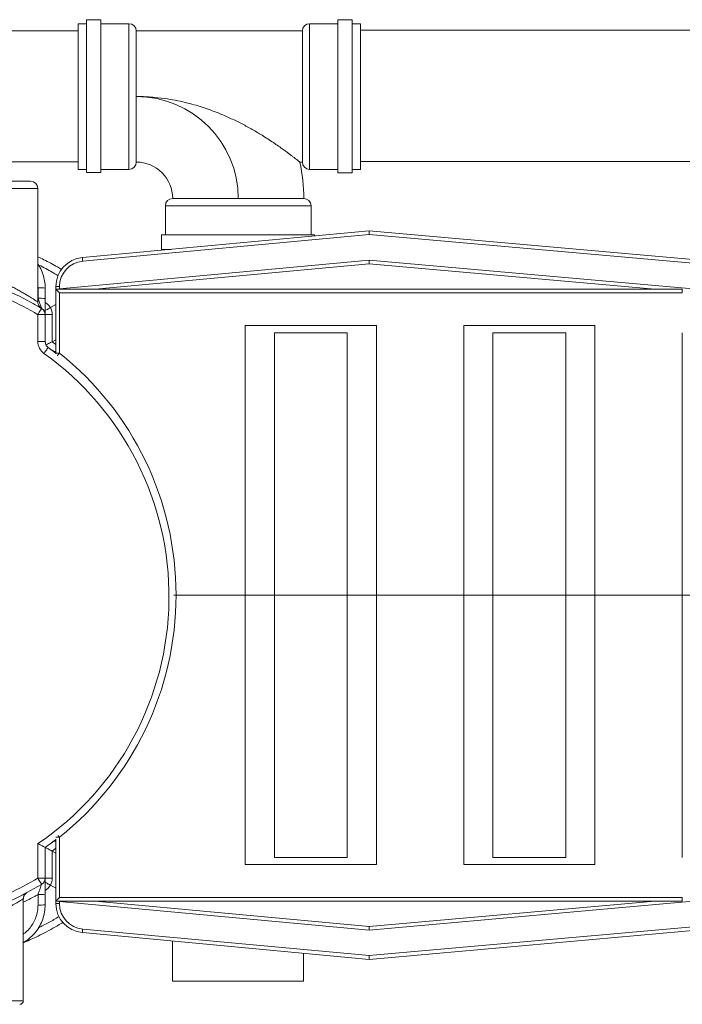
# Model space of a CAD drawing. Units: inches. Extents: x 179 to 268.2, y 273.9 to 312.5.
# Drawn here: x 206.2 to 228.9, y 278.7 to 312.5 of the extents above; entities that cross this region are included whole.
import ezdxf

# ---------------------------------------------------------------- set-up
doc = ezdxf.new("R2010")
doc.units = ezdxf.units.IN
doc.header["$LTSCALE"] = 50
doc.header["$MEASUREMENT"] = 0

msp = doc.modelspace()

# ---------------------------------------------------------------- linework, layer by layer
at = {"color": 7, "linetype": 'Continuous', "lineweight": 15}
for p, q in [((208.458, 312.354), (208.17, 312.354)), ((208.17, 307.354), (208.17, 312.354)), ((208.958, 312.492), (208.458, 312.492)), ((208.458, 312.492), (208.458, 307.242)), ((208.958, 312.492), (208.958, 307.242)), ((209.92, 312.354), (208.958, 312.354)), ((217.083, 312.354), (216.12, 312.354)), ((217.583, 312.485), (217.083, 312.485)), ((217.083, 312.485), (217.083, 307.235)), ((217.583, 312.485), (217.583, 307.235)), ((217.87, 312.354), (217.583, 312.354)), ((217.87, 312.354), (217.87, 307.354)), ((208.17, 312.111), (202.048, 312.111)), ((215.87, 312.104), (210.17, 312.104)), ((210.17, 309.854), (210.17, 312.104)), ((215.87, 312.104), (215.87, 307.604)), ((235.982, 312.129), (217.87, 312.129)), ((210.17, 307.604), (210.17, 309.854)), ((202.048, 307.611), (208.17, 307.611)), ((215.783, 307.604), (215.87, 307.604)), ((217.87, 307.629), (235.982, 307.629)), ((208.17, 307.354), (208.458, 307.354)), ((208.458, 307.242), (208.958, 307.242)), ((208.958, 307.354), (209.92, 307.354)), ((216.12, 307.354), (217.083, 307.354)), ((217.083, 307.235), (217.583, 307.235)), ((217.583, 307.354), (217.87, 307.354)), ((202.543, 306.948), (206.543, 306.948)), ((206.793, 302.801), (206.793, 306.698)), ((213.67, 306.354), (211.42, 306.354)), ((215.92, 306.354), (213.67, 306.354)), ((211.17, 306.104), (211.17, 305.11)), ((216.17, 305.11), (216.17, 306.104)), ((208.319, 304.327), (218.161, 305.242)), ((218.161, 305.242), (229.928, 304.197)), ((218.161, 305.117), (208.33, 304.202)), ((211.033, 305.11), (211.033, 304.61)), ((211.033, 305.11), (216.283, 305.11)), ((216.283, 305.067), (216.283, 305.11)), ((229.917, 304.073), (218.161, 305.117)), ((211.033, 304.61), (211.367, 304.61)), ((211.17, 304.61), (211.17, 304.592)), ((207.411, 303.242), (218.161, 304.242)), ((218.161, 304.242), (229.844, 303.201)), ((218.161, 304.117), (208.761, 303.242)), ((227.971, 303.242), (218.161, 304.117)), ((206.798, 302.931), (206.798, 303.29)), ((207.043, 303.281), (207.043, 302.922)), ((207.536, 303.331), (207.411, 303.331)), ((207.411, 303.242), (207.411, 303.331)), ((207.411, 303.242), (228.911, 303.242)), ((207.411, 303.242), (207.536, 303.117)), ((207.411, 301.049), (207.411, 303.242)), ((228.911, 303.242), (228.911, 303.117)), ((207.536, 303.117), (207.536, 301.049)), ((228.911, 303.117), (207.536, 303.117)), ((207.222, 302.61), (207.411, 302.715)), ((207.222, 302.61), (207.222, 302.61)), ((206.793, 301.445), (206.793, 302.368)), ((206.793, 302.368), (207.043, 302.368)), ((207.043, 302.368), (207.043, 301.445)), ((207.043, 302.368), (207.285, 302.368)), ((207.285, 302.368), (207.285, 301.441)), ((218.411, 301.992), (213.911, 301.992)), ((213.911, 301.992), (213.911, 292.742)), ((218.411, 292.742), (218.411, 301.992)), ((225.911, 301.992), (221.411, 301.992)), ((221.411, 301.992), (221.411, 292.742)), ((225.911, 292.742), (225.911, 301.992)), ((206.793, 301.445), (207.043, 301.445)), ((207.285, 301.441), (207.284, 301.441)), ((207.285, 301.441), (207.411, 301.507)), ((214.911, 301.742), (214.911, 292.742)), ((217.411, 301.742), (214.911, 301.742)), ((217.411, 292.742), (217.411, 301.742)), ((224.911, 301.742), (222.411, 301.742)), ((222.411, 301.742), (222.411, 292.742)), ((224.911, 292.742), (224.911, 301.742)), ((228.911, 301.742), (228.911, 292.742)), ((207.148, 301.241), (207.411, 301.047)), ((207.411, 301.049), (207.536, 301.049)), ((211.536, 292.742), (213.911, 292.742)), ((213.911, 292.742), (213.911, 283.492)), ((214.911, 292.742), (213.911, 292.742)), ((217.411, 292.742), (214.911, 292.742)), ((214.911, 292.742), (214.911, 283.742)), ((217.411, 283.742), (217.411, 292.742)), ((218.411, 292.742), (217.411, 292.742)), ((218.411, 292.742), (221.411, 292.742)), ((218.411, 283.492), (218.411, 292.742)), ((221.411, 292.742), (221.411, 283.492)), ((222.411, 292.742), (221.411, 292.742)), ((224.911, 292.742), (222.411, 292.742)), ((222.411, 292.742), (222.411, 283.742)), ((224.911, 283.742), (224.911, 292.742)), ((225.911, 292.742), (224.911, 292.742)), ((225.911, 292.742), (228.911, 292.742)), ((225.911, 283.492), (225.911, 292.742)), ((228.911, 292.742), (228.911, 283.742)), ((228.911, 292.742), (229.911, 292.742)), ((206.793, 283.029), (206.793, 284.213)), ((207.536, 284.436), (207.411, 284.436)), ((207.411, 282.242), (207.411, 284.367)), ((207.536, 284.436), (207.536, 282.367)), ((207.043, 284.082), (207.043, 283.029)), ((207.284, 283.956), (207.285, 283.956)), ((207.285, 283.956), (207.285, 283.029)), ((207.285, 283.956), (207.411, 283.889)), ((217.411, 283.742), (214.911, 283.742)), ((224.911, 283.742), (222.411, 283.742)), ((213.911, 283.492), (218.411, 283.492)), ((221.411, 283.492), (225.911, 283.492)), ((206.793, 283.029), (207.043, 283.029)), ((207.285, 283.029), (207.043, 283.029)), ((207.222, 282.787), (207.222, 282.787)), ((207.222, 282.787), (207.411, 282.682)), ((206.293, 278.823), (206.293, 282.314)), ((206.798, 282.107), (206.798, 282.466)), ((207.043, 282.475), (207.043, 282.115)), ((207.536, 282.367), (207.411, 282.242)), ((228.911, 282.242), (207.411, 282.242)), ((218.161, 281.242), (207.411, 282.242)), ((207.411, 282.153), (207.411, 282.242)), ((207.536, 282.367), (228.911, 282.367)), ((208.761, 282.242), (218.161, 281.368)), ((229.844, 282.284), (218.161, 281.242)), ((218.161, 281.368), (227.971, 282.242)), ((228.911, 282.242), (228.911, 282.367)), ((207.536, 282.153), (207.411, 282.153)), ((208.33, 281.282), (218.161, 280.368)), ((218.161, 280.368), (229.917, 281.412)), ((229.928, 281.287), (218.161, 280.242)), ((218.161, 280.242), (208.319, 281.158)), ((211.411, 280.87), (211.411, 279.492)), ((215.911, 279.492), (215.911, 280.451)), ((215.911, 279.492), (211.411, 279.492))]:
    msp.add_line(p, q, dxfattribs=at)
at = {"color": 8, "linetype": 'Continuous', "lineweight": 15}
for p, q in [((209.92, 307.354), (209.92, 312.354)), ((216.12, 312.354), (216.12, 307.354)), ((206.793, 306.698), (202.293, 306.698)), ((216.17, 306.104), (211.17, 306.104)), ((206.798, 303.29), (206.793, 303.354)), ((207.536, 303.331), (207.536, 303.254)), ((207.284, 301.441), (207.411, 301.344)), ((211.536, 292.742), (211.463, 292.742)), ((207.411, 284.052), (207.284, 283.956)), ((207.536, 282.231), (207.536, 282.153)), ((202.793, 278.823), (206.293, 278.823))]:
    msp.add_line(p, q, dxfattribs=at)
at = {"color": 7, "linetype": 'Continuous', "lineweight": 15, "flags": 128}
for points in [[(218.161, 305.117), (218.161, 305.138), (218.161, 305.16), (218.161, 305.179), (218.161, 305.197), (218.161, 305.213), (218.161, 305.225), (218.161, 305.235), (218.161, 305.24), (218.161, 305.242)], [(208.33, 304.202), (208.328, 304.226), (208.326, 304.25), (208.324, 304.271), (208.322, 304.29), (208.32, 304.306), (208.319, 304.317), (208.319, 304.324), (208.319, 304.327)], [(218.161, 304.117), (218.161, 304.141), (218.161, 304.165), (218.161, 304.186), (218.161, 304.205), (218.161, 304.221), (218.161, 304.233), (218.161, 304.24), (218.161, 304.242)], [(207.044, 302.79), (207.112, 302.742), (207.172, 302.681), (207.222, 302.61), (207.222, 302.61)], [(206.793, 302.368), (206.818, 302.41), (206.842, 302.45), (206.864, 302.487), (206.884, 302.52), (206.9, 302.547), (206.911, 302.566), (206.919, 302.579), (206.921, 302.583)], [(207.003, 301.038), (207.031, 301.078), (207.058, 301.116), (207.083, 301.151), (207.105, 301.182), (207.123, 301.207), (207.137, 301.226), (207.145, 301.238), (207.148, 301.241)], [(207.411, 301.049), (207.412, 301.035), (207.413, 301.028)], [(207.411, 284.35), (207.356, 284.308), (207.043, 284.082)], [(206.793, 283.029), (206.818, 282.987), (206.842, 282.947), (206.864, 282.91), (206.884, 282.877), (206.9, 282.85), (206.911, 282.83), (206.919, 282.818), (206.921, 282.814)], [(207.222, 282.787), (207.222, 282.787), (207.129, 282.67), (207.044, 282.607)], [(208.33, 281.282), (208.328, 281.258), (208.326, 281.235), (208.324, 281.213), (208.322, 281.194), (208.32, 281.179), (208.319, 281.167), (208.319, 281.16), (208.319, 281.158)], [(218.161, 281.368), (218.161, 281.343), (218.161, 281.32), (218.161, 281.298), (218.161, 281.279), (218.161, 281.263), (218.161, 281.252), (218.161, 281.245), (218.161, 281.242)], [(218.161, 280.368), (218.161, 280.346), (218.161, 280.325), (218.161, 280.305), (218.161, 280.287), (218.161, 280.272), (218.161, 280.259), (218.161, 280.25), (218.161, 280.244), (218.161, 280.242)]]:
    msp.add_lwpolyline(points, dxfattribs=at)
at = {"color": 8, "linetype": 'Continuous', "lineweight": 15, "flags": 128}
for points in [[(207.536, 301.049), (207.521, 301.03), (207.506, 301.011), (207.493, 300.995), (207.481, 300.98), (207.471, 300.968), (207.464, 300.959)], [(207.536, 284.436), (207.521, 284.455), (207.506, 284.473), (207.493, 284.49), (207.485, 284.5)]]:
    msp.add_lwpolyline(points, dxfattribs=at)
at = {"color": 7, "linetype": 'Continuous', "lineweight": 15}
for centre, radius, start, end in [((209.92, 312.104), 0.25, 0, 90), ((216.12, 312.104), 0.25, 90, 180), ((210.17, 306.354), 3.5, 0, 90), ((209.92, 307.604), 0.25, 270, 0), ((210.17, 306.354), 1.25, 0, 90), ((210.17, 306.354), 5.75, 0, 12.5559), ((216.12, 307.604), 0.25, 180, 270), ((206.543, 306.698), 0.25, 0, 90), ((211.42, 306.104), 0.25, 90, 180), ((215.92, 306.104), 0.25, 0, 90), ((208.411, 303.331), 1, 95.3145, 180), ((208.411, 303.331), 0.875, 95.3145, 180), ((206.859, 301.541), 1.751, 83.9468, 91.9756), ((201.043, 292.698), 11.25, 59.2621, 65.025), ((201.043, 292.698), 11.5, 59.2621, 65.025), ((206.859, 301.181), 1.751, 83.9475, 91.9727), ((206.793, 302.368), 0.25, 0, 59.2621), ((206.785, 302.368), 0.5, 0, 28.8881), ((207.293, 301.445), 0.5, 180, 234.4513), ((207.293, 301.445), 0.25, 180, 234.4513), ((207.427, 301.348), 0.25, 233.5713, 266.3902), ((201.043, 292.698), 10.25, 304.1233, 54.4513), ((200.911, 292.742), 10.625, 0, 51.4257), ((200.911, 292.742), 10.625, 308.5743, 0), ((207.427, 284.049), 0.25, 93.6098, 126.4287), ((201.043, 292.698), 11.25, 294.975, 300.7379), ((206.793, 283.029), 0.25, 300.7379, 0), ((206.785, 283.029), 0.5, 331.1119, 0), ((201.043, 292.698), 11.5, 294.975, 300.7379), ((206.859, 284.214), 1.749, 268.0218, 276.0579), ((206.859, 283.855), 1.75, 268.0236, 276.0562), ((208.411, 282.153), 1, 180, 264.6855), ((208.411, 282.153), 0.875, 180, 264.6855), ((206.168, 278.823), 0.125, 270, 0)]:
    msp.add_arc(centre, radius, start, end, dxfattribs=at)
for points, knots in [([(215.783, 307.604), (215.781, 307.606), (215.777, 307.609), (215.742, 307.637), (215.681, 307.685), (215.599, 307.75), (215.51, 307.818), (215.421, 307.885), (215.323, 307.958), (215.201, 308.047), (215.053, 308.152), (214.875, 308.274), (214.686, 308.399), (214.447, 308.55), (214.154, 308.724), (213.801, 308.916), (213.433, 309.097), (213.001, 309.287), (212.504, 309.473), (212.015, 309.616), (211.593, 309.712), (211.215, 309.78), (210.861, 309.823), (210.57, 309.844), (210.395, 309.851), (210.28, 309.854), (210.213, 309.854), (210.176, 309.854), (210.17, 309.854)], [0, 0, 0, 0, 0.02697, 0.054456, 0.087438, 0.121184, 0.144725, 0.168272, 0.19248, 0.216693, 0.251329, 0.285975, 0.321541, 0.357115, 0.414119, 0.471145, 0.529613, 0.588091, 0.669508, 0.751474, 0.800712, 0.850067, 0.911653, 0.949458, 0.971906, 0.98477, 0.99769, 1, 1, 1, 1]), ([(206.793, 304.355), (206.862, 304.322), (207.088, 304.212), (207.36, 304.066), (207.559, 303.946), (207.608, 303.916)], [0, 0, 0, 0, 0.2460548, 0.8159717, 1, 1, 1, 1]), ([(206.793, 304.101), (206.817, 304.066), (206.89, 303.962), (206.969, 303.764), (207.033, 303.524), (207.04, 303.36), (207.043, 303.281)], [0, 0, 0, 0, 0.146013, 0.436923, 0.727837, 1, 1, 1, 1]), ([(206.902, 302.595), (206.898, 302.598), (206.886, 302.606), (206.866, 302.624), (206.842, 302.651), (206.818, 302.688), (206.801, 302.734), (206.793, 302.773), (206.794, 302.795), (206.794, 302.801)], [0, 0, 0, 0, 0.060004, 0.18563, 0.325459, 0.512916, 0.728177, 0.919273, 1, 1, 1, 1]), ([(206.921, 302.583), (206.921, 302.583), (206.921, 302.583), (206.918, 302.591), (206.909, 302.617), (206.894, 302.657), (206.873, 302.717), (206.851, 302.781), (206.826, 302.852), (206.807, 302.905), (206.798, 302.931)], [0, 0, 0, 0, 0.021699, 0.140554, 0.194231, 0.381252, 0.518958, 0.656947, 0.828419, 1, 1, 1, 1]), ([(207.043, 302.922), (207.043, 302.88), (207.043, 302.794), (207.043, 302.678), (207.043, 302.578), (207.043, 302.502), (207.043, 302.445), (207.043, 302.406), (207.043, 302.384), (207.043, 302.38), (207.043, 302.38)], [0, 0, 0, 0, 0.17761, 0.355141, 0.506239, 0.657191, 0.770379, 0.883501, 0.997186, 1, 1, 1, 1]), ([(206.613, 302.76), (206.644, 302.742), (206.713, 302.704), (206.794, 302.657), (206.86, 302.619), (206.9, 302.596), (206.917, 302.585), (206.914, 302.587), (206.914, 302.587)], [0, 0, 0, 0, 0.16968, 0.3691, 0.567924, 0.767958, 0.968625, 1, 1, 1, 1]), ([(207.043, 302.509), (207.057, 302.516), (207.085, 302.532), (207.149, 302.568), (207.198, 302.596), (207.222, 302.61)], [0, 0, 0, 0, 0.3215351, 0.6607715, 1, 1, 1, 1]), ([(207.043, 302.368), (207.043, 302.369), (207.043, 302.37), (207.043, 302.371), (207.043, 302.372)], [0, 0, 0, 0, 0.346916, 1, 1, 1, 1]), ([(207.071, 301.33), (207.087, 301.338), (207.118, 301.354), (207.19, 301.392), (207.248, 301.421), (207.28, 301.439), (207.284, 301.441)], [0, 0, 0, 0, 0.308383, 0.615735, 0.95112, 1, 1, 1, 1]), ([(207.367, 301.106), (207.364, 301.106), (207.351, 301.109), (207.332, 301.116), (207.311, 301.126), (207.298, 301.134), (207.291, 301.138), (207.29, 301.139)], [0, 0, 0, 0, 0.107839, 0.446561, 0.726228, 0.937724, 1, 1, 1, 1]), ([(207.412, 301.046), (207.394, 301.06), (207.344, 301.098), (207.307, 301.126), (207.294, 301.135), (207.292, 301.137)], [0, 0, 0, 0, 0.2957083, 0.8544505, 1, 1, 1, 1]), ([(206.793, 284.213), (206.793, 284.213), (206.821, 284.199), (206.875, 284.17), (206.946, 284.132), (207, 284.104), (207.036, 284.085), (207.041, 284.083), (207.043, 284.082)], [0, 0, 0, 0, 0.001651, 0.225311, 0.438711, 0.631256, 0.815475, 1, 1, 1, 1]), ([(207.043, 284.082), (207.046, 284.08), (207.05, 284.078), (207.086, 284.059), (207.14, 284.031), (207.209, 283.996), (207.26, 283.969), (207.284, 283.956)], [0, 0, 0, 0, 0.189621, 0.378913, 0.576927, 0.796366, 1, 1, 1, 1]), ([(207.043, 283.029), (207.043, 283.024), (207.043, 283.013), (207.043, 282.933), (207.043, 282.835), (207.043, 282.736), (207.043, 282.625), (207.043, 282.534), (207.043, 282.475)], [0, 0, 0, 0, 0.1838122, 0.3672214, 0.5609813, 0.6711369, 0.7813325, 1, 1, 1, 1]), ([(207.222, 282.787), (207.198, 282.801), (207.149, 282.828), (207.085, 282.865), (207.057, 282.88), (207.043, 282.888)], [0, 0, 0, 0, 0.339222, 0.678469, 1, 1, 1, 1]), ([(206.409, 282.527), (206.405, 282.525), (206.392, 282.518), (206.347, 282.494), (206.294, 282.467), (206.246, 282.443), (206.229, 282.434)], [0, 0, 0, 0, 0.191217, 0.513394, 0.834575, 1, 1, 1, 1]), ([(206.294, 282.314), (206.294, 282.325), (206.294, 282.349), (206.303, 282.387), (206.317, 282.424), (206.335, 282.455), (206.355, 282.481), (206.375, 282.5), (206.392, 282.514), (206.404, 282.523), (206.41, 282.527), (206.412, 282.528), (206.412, 282.528)], [0, 0, 0, 0, 0.119531, 0.285003, 0.437548, 0.576659, 0.701059, 0.808551, 0.89512, 0.953617, 0.987757, 1, 1, 1, 1]), ([(206.424, 282.535), (206.424, 282.535), (206.425, 282.535), (206.415, 282.53), (206.411, 282.528)], [0, 0, 0, 0, 0.663434, 1, 1, 1, 1]), ([(206.921, 282.814), (206.92, 282.812), (206.919, 282.809), (206.912, 282.789), (206.898, 282.751), (206.871, 282.674), (206.837, 282.576), (206.811, 282.503), (206.798, 282.466)], [0, 0, 0, 0, 0.129356, 0.157675, 0.326855, 0.522008, 0.758105, 1, 1, 1, 1]), ([(207.043, 282.115), (207.039, 282.032), (207.031, 281.864), (206.966, 281.619), (206.862, 281.386), (206.722, 281.175), (206.545, 280.992), (206.4, 280.874), (206.308, 280.828), (206.293, 280.82)], [0, 0, 0, 0, 0.158972, 0.322553, 0.481539, 0.645139, 0.804052, 0.967575, 1, 1, 1, 1]), ([(207.654, 281.509), (207.539, 281.441), (207.237, 281.262), (206.783, 281.027), (206.439, 280.874), (206.293, 280.81)], [0, 0, 0, 0, 0.2622701, 0.6880213, 1, 1, 1, 1])]:
    msp.add_open_spline(points, degree=3, knots=knots, dxfattribs=at)
at = {"color": 8, "linetype": 'Continuous', "lineweight": 15}
for points, knots in [([(202.367, 304.398), (202.384, 304.397), (202.418, 304.393), (202.488, 304.385), (202.572, 304.375), (202.669, 304.363), (202.781, 304.347), (202.905, 304.328), (203.038, 304.306), (203.182, 304.28), (203.335, 304.249), (203.497, 304.214), (203.663, 304.175), (203.835, 304.132), (204.011, 304.083), (204.192, 304.03), (204.374, 303.973), (204.557, 303.911), (204.741, 303.845), (204.925, 303.774), (205.108, 303.7), (205.289, 303.623), (205.466, 303.543), (205.639, 303.46), (205.806, 303.377), (205.966, 303.294), (206.118, 303.211), (206.257, 303.133), (206.381, 303.06), (206.492, 302.993), (206.588, 302.933), (206.678, 302.876), (206.751, 302.829), (206.785, 302.806), (206.795, 302.8), (206.793, 302.801), (206.793, 302.801)], [0, 0, 0, 0, 0.026843, 0.055294, 0.082926, 0.110559, 0.139005, 0.167451, 0.195014, 0.222577, 0.250947, 0.279319, 0.30698, 0.334643, 0.363079, 0.391517, 0.419955, 0.448395, 0.477571, 0.506749, 0.536858, 0.566967, 0.597837, 0.628707, 0.660548, 0.692387, 0.72513, 0.757871, 0.789344, 0.820813, 0.853434, 0.88605, 0.929312, 0.973558, 0.998286, 1, 1, 1, 1]), ([(207.491, 303.705), (207.441, 303.735), (207.245, 303.853), (207.017, 303.977), (206.835, 304.066), (206.807, 304.079)], [0, 0, 0, 0, 0.221657, 0.881679, 1, 1, 1, 1]), ([(206.292, 282.314), (206.292, 282.315), (206.295, 282.316), (206.283, 282.309), (206.258, 282.294), (206.219, 282.271), (206.168, 282.241), (206.104, 282.203), (206.026, 282.159), (205.935, 282.108), (205.833, 282.053), (205.684, 281.975), (205.518, 281.891), (205.34, 281.807), (205.157, 281.724), (204.919, 281.623), (204.631, 281.512), (204.338, 281.41), (204.057, 281.322), (203.786, 281.246), (203.537, 281.185), (203.312, 281.136), (203.122, 281.099), (202.969, 281.072), (202.866, 281.055), (202.804, 281.046), (202.797, 281.045), (202.793, 281.045)], [0, 0, 0, 0, 0.005826, 0.03693, 0.063694, 0.090461, 0.118286, 0.146115, 0.175156, 0.2042, 0.234244, 0.26429, 0.322101, 0.35183, 0.381559, 0.4366, 0.493028, 0.545544, 0.59942, 0.650636, 0.703272, 0.754101, 0.806403, 0.857169, 0.909421, 0.954207, 1, 1, 1, 1]), ([(206.798, 282.466), (206.76, 282.444), (206.594, 282.351), (206.424, 282.267), (206.293, 282.202)], [0, 0, 0, 0, 0.232152, 1, 1, 1, 1]), ([(206.293, 281.109), (206.322, 281.13), (206.409, 281.191), (206.528, 281.323), (206.647, 281.498), (206.733, 281.691), (206.788, 281.896), (206.795, 282.036), (206.798, 282.107)], [0, 0, 0, 0, 0.092141, 0.273705, 0.455302, 0.636901, 0.81845, 1, 1, 1, 1]), ([(206.811, 281.322), (206.93, 281.381), (207.172, 281.502), (207.404, 281.641), (207.521, 281.711)], [0, 0, 0, 0, 0.493364, 1, 1, 1, 1])]:
    msp.add_open_spline(points, degree=3, knots=knots, dxfattribs=at)

doc.saveas('drawing.dxf')
